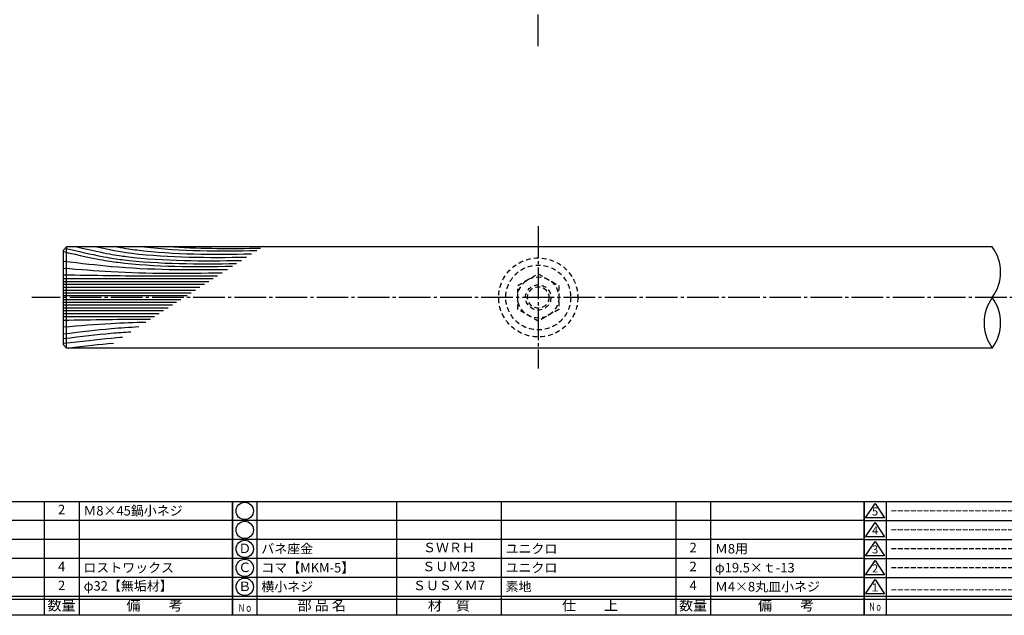
# Model space of a CAD drawing. Units: inches. Extents: x 836 to 1643, y 278 to 838.
# Drawn here: x 997 to 1308, y 278 to 466 of the extents above; entities that cross this region are included whole.
import ezdxf
from ezdxf.enums import TextEntityAlignment as Align

# ---------------------------------------------------------------- set-up
doc = ezdxf.new("R2010")
doc.units = ezdxf.units.IN
doc.header["$MEASUREMENT"] = 0
doc.linetypes.add('CENS', pattern=[13, 10, -1, 1, -1])
doc.linetypes.add('HIDS', pattern=[2.5, 1.5, -1])
for name, color, linetype in [('02-実線-1', 7, 'Continuous'), ('03-細線', 1, 'Continuous'), ('04-破線-1', 5, 'HIDS'), ('06-中心線', 1, 'CENS'), ('11-ﾈｼﾞ関連', 7, 'Continuous'), ('図枠', 7, 'Continuous'), ('図枠-名称', 254, 'Continuous'), ('図枠-文字', 4, 'Continuous'), ('図枠-細線', 251, 'Continuous'), ('図枠-部品名称', 253, 'Continuous')]:
    doc.layers.add(name, color=color, linetype=linetype)
doc.styles.add('STD', font='TXT.shx', dxfattribs={"bigfont": 'bigfont.shx'})

# ---------------------------------------------------------------- blocks, each defined once
blk = doc.blocks.new('A$C337F4ABC')
for p, q in [((7.2, 36.81), (7.2, 0.81)), ((51.29, 36.81), (51.29, 0.81)), ((84.36, 36.81), (84.36, 0.81)), ((139.47, 36.81), (139.47, 0.81)), ((150.49, 36.81), (150.49, 0.81)), ((198.99, 6.81), (-0.51, 6.81))]:
    blk.add_line(p, q)
for centre in [(3.34, 33.81), (3.34, 27.81), (3.34, 21.81), (3.34, 15.81), (3.34, 9.81)]:
    blk.add_circle(centre, 2.75)
at = {"layer": '図枠'}
blk.add_lwpolyline([(-0.51, 36.81), (198.99, 36.81), (198.99, 0.81), (-0.51, 0.81)], close=True, dxfattribs=at)
at = {"layer": '図枠-細線'}
for p, q in [((198.99, 30.81), (-0.51, 30.81)), ((198.99, 24.81), (-0.51, 24.81)), ((198.99, 18.81), (-0.51, 18.81)), ((198.99, 12.81), (-0.51, 12.81)), ((198.99, 5.81), (-0.51, 5.81))]:
    blk.add_line(p, q, dxfattribs=at)
at = {"layer": '図枠-文字', "color": 4, "style": 'STD', "width": 0.950181}
blk.add_text('Ｎｏ', height=2.5, dxfattribs=at).set_placement((1.12, 1.93), (5.71, 1.93), align=Align.FIT)
at = {"layer": '図枠-文字', "style": 'STD'}
for s, p in [('部 品 名', (27.66, 3.56)), ('材\u3000質', (67.85, 3.56)), ('仕\u3000\u3000上', (112.41, 3.56)), ('数量', (144.96, 3.56)), ('備\u3000\u3000考', (174.35, 3.56))]:
    blk.add_text(s, height=3.25, dxfattribs=at).set_placement(p, align=Align.MIDDLE)
blk = doc.blocks.new('A$C503D392F')
at = {"layer": '図枠', "color": 7}
for p, q in [((7.35, 35.76), (7.35, -0.24)), ((144.35, 35.76), (144.35, -0.24)), ((164.35, 35.76), (164.35, -0.24)), ((174.35, 5.76), (0.35, 5.76))]:
    blk.add_line(p, q, dxfattribs=at)
at = {"layer": '図枠'}
blk.add_lwpolyline([(0.35, 35.76), (174.35, 35.76), (174.35, -0.24), (0.35, -0.24)], close=True, dxfattribs=at)
at = {"layer": '図枠-細線', "color": 251}
for p, q in [((0.83, 30.6), (3.83, 35.1)), ((3.83, 35.1), (6.83, 30.6)), ((0.35, 29.76), (174.35, 29.76)), ((6.83, 30.6), (0.83, 30.6)), ((0.83, 24.6), (3.83, 29.1)), ((3.83, 29.1), (6.83, 24.6)), ((0.35, 23.76), (174.35, 23.76)), ((6.83, 24.6), (0.83, 24.6)), ((0.83, 18.6), (3.83, 23.1)), ((3.83, 23.1), (6.83, 18.6)), ((0.35, 17.76), (174.35, 17.76)), ((6.83, 18.6), (0.83, 18.6)), ((0.83, 12.6), (3.83, 17.1)), ((3.83, 17.1), (6.83, 12.6)), ((6.83, 12.6), (0.83, 12.6)), ((0.35, 11.76), (174.35, 11.76)), ((0.83, 6.6), (3.83, 11.1)), ((3.83, 11.1), (6.83, 6.6)), ((6.83, 6.6), (0.83, 6.6)), ((174.35, 4.76), (0.35, 4.76))]:
    blk.add_line(p, q, dxfattribs=at)
at = {"layer": '図枠-文字', "color": 4, "style": 'STD'}
for s, p in [('5', (3.84, 32.26)), ('4', (3.84, 26.26)), ('3', (3.84, 20.26)), ('2', (3.84, 14.26)), ('１', (3.84, 8.26))]:
    blk.add_text(s, height=2.55, dxfattribs=at).set_placement(p, align=Align.MIDDLE)
at = {"layer": '図枠-文字', "color": 4, "style": 'STD', "width": 0.862069}
blk.add_text('Ｎｏ', height=2.5, dxfattribs=at).set_placement((1.83, 1.21), (6, 1.21), align=Align.FIT)
at = {"layer": '図枠-文字', "color": 4, "style": 'STD'}
for s, height, p in [('訂\u3000正\u3000事\u3000項', 3.25, (75.9, 2.33)), ('変更年月日', 2.432, (154.11, 2.33)), ('訂正者', 2.432, (169.3, 2.33))]:
    blk.add_text(s, height=height, dxfattribs=at).set_placement(p, align=Align.MIDDLE_CENTER)

msp = doc.modelspace()

# ---------------------------------------------------------------- linework, layer by layer
at = {"layer": '02-実線-1', "color": 7, "linetype": 'Continuous'}
for p, q in [((1011.931, 394.205), (1010.931, 393.206)), ((1010.931, 363.206), (1010.931, 393.206)), ((1010.931, 363.705), (1010.931, 392.705)), ((1010.931, 363.705), (1010.931, 392.705)), ((1304.375, 394.205), (1011.931, 394.205)), ((1011.931, 362.205), (1011.931, 394.205)), ((1010.931, 363.206), (1011.931, 362.205)), ((1304.375, 362.205), (1011.931, 362.205))]:
    msp.add_line(p, q, dxfattribs=at)
at = {"layer": '02-実線-1'}
for centre, start, end in [((1293.405, 386.205), 323.89587, 36.10413), ((1315.344, 370.205), 143.89587, 216.10413), ((1293.405, 370.205), 323.89587, 36.10413)]:
    msp.add_arc(centre, 13.576, start, end, dxfattribs=at)
at = {"layer": '03-細線', "color": 1, "linetype": 'Continuous'}
for p, q in [((1010.931, 384.192), (1058.284, 384.192)), ((1010.931, 383.276), (1056.864, 383.276)), ((1010.931, 382.36), (1055.445, 382.36)), ((1010.931, 381.444), (1054.026, 381.444)), ((1010.931, 380.528), (1052.607, 380.528)), ((1010.931, 379.703), (1051.33, 379.703)), ((1010.931, 378.879), (1050.053, 378.879)), ((1010.931, 377.532), (1047.967, 377.532)), ((1010.931, 376.708), (1046.69, 376.708)), ((1010.931, 375.883), (1045.413, 375.883)), ((1010.931, 374.967), (1043.994, 374.967)), ((1010.931, 374.051), (1042.574, 374.051)), ((1010.931, 373.135), (1041.155, 373.135)), ((1010.931, 372.219), (1039.736, 372.219))]:
    msp.add_line(p, q, dxfattribs=at)
for points, knots in [([(1010.931, 392.706), (1021.713, 390.209), (1036.84, 387.839), (1052.182, 387.913), (1064.317, 388.087)], [0, 0, 0, 0, 13.8567228, 66.1010891, 66.1010891, 66.1010891, 66.1010891]), ([(1011.882, 393.657), (1012.011, 393.627), (1012.139, 393.597), (1012.266, 393.568), (1023.048, 391.071), (1038.176, 388.701), (1053.517, 388.775), (1065.652, 388.95)], [-0.1635592, -0.1635592, -0.1635592, -0.1635592, 0, 0, 0, 13.8567228, 66.1010891, 66.1010891, 66.1010891, 66.1010891]), ([(1015.123, 394.206), (1024.807, 391.983), (1039.797, 389.658), (1054.997, 389.731), (1067.132, 389.905)], [0.6085796, 0.6085796, 0.6085796, 0.6085796, 13.8567228, 66.1010891, 66.1010891, 66.1010891, 66.1010891]), ([(1021.503, 394.206), (1027.576, 392.876), (1042.013, 390.724), (1056.645, 390.795), (1068.78, 390.969)], [3.0584967, 3.0584967, 3.0584967, 3.0584967, 13.8567228, 66.1010891, 66.1010891, 66.1010891, 66.1010891]), ([(1027.932, 394.206), (1030.736, 393.66), (1044.389, 391.742), (1058.215, 391.808), (1070.35, 391.982)], [6.5281592, 6.5281592, 6.5281592, 6.5281592, 13.8567228, 66.1010891, 66.1010891, 66.1010891, 66.1010891]), ([(1010.931, 389.699), (1016.715, 389.043), (1033.527, 386.943), (1050.483, 386.948), (1062.747, 387.074)], [1.6314427, 1.6314427, 1.6314427, 1.6314427, 21.9119825, 74.7867183, 74.7867183, 74.7867183, 74.7867183]), ([(1010.931, 387.491), (1015.968, 387.079), (1032.656, 385.717), (1049.403, 385.826), (1061.099, 386.01)], [0, 0, 0, 0, 21.8256345, 72.3091961, 72.3091961, 72.3091961, 72.3091961]), ([(1010.931, 385.383), (1020.493, 385.222), (1036.721, 384.949), (1052.951, 385.012), (1059.619, 385.055)], [0, 0, 0, 0, 41.3108262, 70.1147587, 70.1147587, 70.1147587, 70.1147587]), ([(1010.931, 368.921), (1015.968, 369.332), (1024.638, 370.039), (1033.323, 370.35), (1036.964, 370.429)], [0, 0, 0, 0, 21.8256345, 37.564899, 37.564899, 37.564899, 37.564899]), ([(1010.931, 366.696), (1016.725, 367.37), (1024.259, 368.311), (1031.823, 368.829), (1034.716, 368.978)], [1.6527233, 1.6527233, 1.6527233, 1.6527233, 21.9119825, 34.4382158, 34.4382158, 34.4382158, 34.4382158]), ([(1010.931, 365.233), (1016.725, 365.907), (1023.436, 366.746), (1030.17, 367.248), (1032.234, 367.375)], [1.6527233, 1.6527233, 1.6527233, 1.6527233, 21.9119825, 30.8543281, 30.8543281, 30.8543281, 30.8543281]), ([(1010.931, 363.706), (1016.725, 364.38), (1022.559, 365.108), (1028.409, 365.583), (1029.591, 365.67)], [1.6527233, 1.6527233, 1.6527233, 1.6527233, 21.9119825, 27.0369759, 27.0369759, 27.0369759, 27.0369759])]:
    msp.add_open_spline(points, degree=3, knots=knots, dxfattribs=at)
for points in [[(1036.297, 394.206), (1048.105, 392.807), (1060.04, 392.867), (1071.986, 393.038)], [(1045.822, 394.206), (1054.896, 393.603), (1064.028, 393.669), (1073.166, 393.8)], [(1010.931, 371.028), (1020.104, 371.183), (1029.277, 371.337), (1038.45, 371.388)], [(1012.431, 362.206), (1017.874, 362.839), (1022.313, 363.39), (1026.7, 363.803)]]:
    msp.add_open_spline(points, degree=3, dxfattribs=at)
at = {"layer": '04-破線-1', "color": 5, "linetype": 'HIDS'}
msp.add_circle((1160.931, 378.205), 12.5, dxfattribs=at)
at = {"layer": '04-破線-1'}
msp.add_circle((1160.931, 378.205), 10.25, dxfattribs=at)
at = {"layer": '06-中心線', "color": 1, "linetype": 'CENS'}
for p, q in [((1160.931, 457.705), (1160.931, 667.705)), ((1160.931, 400.705), (1160.931, 355.705)), ((1620.931, 378.205), (1000.931, 378.205))]:
    msp.add_line(p, q, dxfattribs=at)
at = {"layer": '11-ﾈｼﾞ関連', "color": 5, "linetype": 'HIDS'}
for p, q in [((1154.431, 381.958), (1160.931, 385.71)), ((1160.931, 385.71), (1167.431, 381.958)), ((1154.431, 374.452), (1154.431, 381.958)), ((1167.431, 381.958), (1167.431, 374.452)), ((1160.931, 370.699), (1154.431, 374.452)), ((1167.431, 374.452), (1160.931, 370.699))]:
    msp.add_line(p, q, dxfattribs=at)
for radius in [6.5, 4, 3.375]:
    msp.add_circle((1160.931, 378.205), radius, dxfattribs=at)
at = {"layer": '図枠'}
msp.add_lwpolyline([(835.862, 837.705), (1642.862, 837.705), (1642.862, 277.705), (835.862, 277.705)], close=True, dxfattribs=at)

# ---------------------------------------------------------------- block references
for name, p in [('A$C337F4ABC', (865.376, 276.897)), ('A$C337F4ABC', (1064.876, 276.897)), ('A$C503D392F', (1263.509, 277.946))]:
    msp.add_blockref(name, p, dxfattribs=at)

# ---------------------------------------------------------------- texts
at = {"layer": '図枠-名称', "style": 'STD'}
for p in [(1272.222, 310.772), (1272.222, 304.772), (1272.222, 298.772), (1272.222, 292.772), (1272.222, 285.772)]:
    msp.add_text('ｰｰｰｰｰｰｰｰｰｰｰｰｰｰｰｰｰｰｰｰ', height=3, dxfattribs=at).set_placement(p, align=Align.MIDDLE_LEFT)
at = {"layer": '図枠-部品名称', "style": 'STD'}
for s, p in [('2', (1010.36, 310.772)), ('Ｄ', (1068.227, 298.488)), ('ＳＷＲＨ', (1132.706, 298.772)), ('2', (1209.86, 298.772)), ('4', (1010.36, 292.772)), ('Ｃ', (1068.227, 292.488)), ('ＳＵＭ23', (1132.706, 292.772)), ('2', (1209.86, 292.772)), ('2', (1209.86, 292.772)), ('2', (1010.36, 286.772)), ('2', (1010.36, 286.772)), ('Ｂ', (1068.227, 286.488)), ('ＳＵＳＸＭ7', (1132.706, 286.772)), ('4', (1209.86, 286.772))]:
    msp.add_text(s, height=3, dxfattribs=at).set_placement(p, align=Align.MIDDLE)
for s, p in [('Ｍ8×45鍋小ネジ', (1017.225, 310.772)), ('バネ座金', (1073.437, 298.772)), ('ユニクロ', (1150.592, 298.772)), ('Ｍ8用', (1216.725, 298.772)), ('ロストワックス', (1017.225, 292.772)), ('コマ【MKM-5】', (1073.437, 292.772)), ('ユニクロ', (1150.592, 292.772)), ('φ19.5×ｔ-13', (1216.725, 292.772)), ('φ32【無垢材】', (1017.317, 287.016)), ('横小ネジ', (1073.437, 286.772)), ('素地', (1150.592, 286.772)), ('Ｍ4×8丸皿小ネジ', (1216.725, 286.772))]:
    msp.add_text(s, height=3, dxfattribs=at).set_placement(p, align=Align.MIDDLE_LEFT)

doc.saveas('drawing.dxf')
